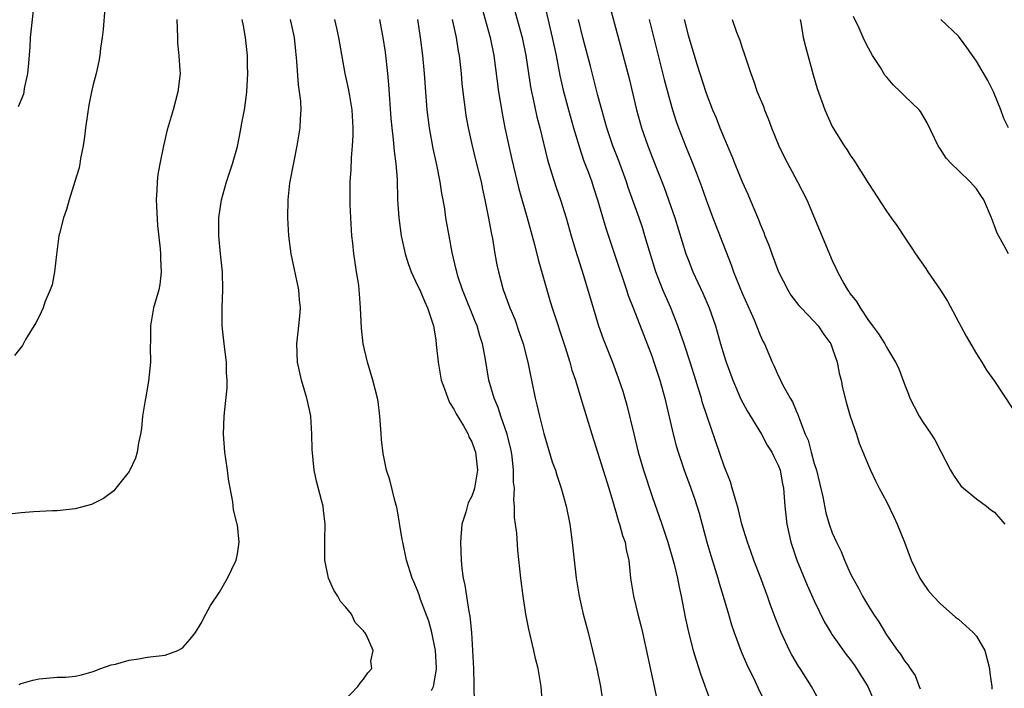
# Model space of a CAD drawing. Units: inches. Extents: x 2625000 to 2628000, y 1479000 to 1482000.
# Drawn here: x 2627315 to 2627424, y 1479309 to 1479383 of the extents above; entities that cross this region are included whole.
import ezdxf

# ---------------------------------------------------------------- set-up
doc = ezdxf.new("R2010")
doc.units = ezdxf.units.IN
doc.header["$MEASUREMENT"] = 0
doc.layers.add('LD26251479_2ft', color=192, linetype='Continuous')

msp = doc.modelspace()

# ---------------------------------------------------------------- linework, layer by layer
at = {"layer": 'LD26251479_2ft'}
for points, elevation in [([(2627316.66, 1479387), (2627316.03, 1479381), (2627315.96, 1479379.96), (2627315.82, 1479378.18), (2627315.7, 1479377), (2627315.36, 1479375.36), (2627315.31, 1479375), (2627315.26, 1479374.74), (2627314.7, 1479373.3)], 11108), ([(2627365.92, 1479385), (2627367.05, 1479381), (2627367.46, 1479379), (2627367.96, 1479375), (2627368.4, 1479372.4), (2627368.69, 1479371), (2627369.46, 1479367.46), (2627370.22, 1479364.22), (2627371.14, 1479361), (2627371.95, 1479358.05), (2627372.38, 1479356.38), (2627373.32, 1479353), (2627373.71, 1479351.71), (2627373.92, 1479351), (2627375.36, 1479346.63), (2627375.87, 1479345), (2627376.11, 1479344.11), (2627376.5, 1479343), (2627377.12, 1479341), (2627378.32, 1479337), (2627380.21, 1479331), (2627380.73, 1479329.27), (2627380.84, 1479328.84), (2627381, 1479328.36), (2627381.3, 1479327.3), (2627381.4, 1479327), (2627381.73, 1479325.73), (2627382.01, 1479325), (2627382.14, 1479324.14), (2627382.42, 1479323), (2627382.59, 1479321.41), (2627382.63, 1479321), (2627382.95, 1479319), (2627383.44, 1479317), (2627383.76, 1479315.76), (2627383.94, 1479315), (2627385.25, 1479309), (2627385.54, 1479307.54)], 11090), ([(2627369.5, 1479385), (2627370.59, 1479381), (2627371.01, 1479379), (2627371.53, 1479375.53), (2627371.63, 1479375), (2627371.82, 1479374.18), (2627372.22, 1479372.22), (2627372.55, 1479371), (2627373.42, 1479367.42), (2627373.87, 1479365.87), (2627374.36, 1479364.36), (2627374.84, 1479363), (2627375.46, 1479361), (2627376.03, 1479359), (2627376.49, 1479357.51), (2627376.72, 1479356.72), (2627377.39, 1479354.61), (2627378.46, 1479351), (2627379.07, 1479349), (2627379.57, 1479347.57), (2627380.6, 1479345), (2627381.26, 1479343.26), (2627381.76, 1479341.76), (2627382.2, 1479340.2), (2627382.97, 1479337.03), (2627383.48, 1479335), (2627384.07, 1479333), (2627385, 1479330.08), (2627386.08, 1479327), (2627386.75, 1479325), (2627387.44, 1479322.56), (2627387.81, 1479321), (2627388, 1479320), (2627388.23, 1479319), (2627388.68, 1479316.68), (2627389.03, 1479315.03), (2627389.58, 1479313), (2627389.9, 1479311.9), (2627390.21, 1479311), (2627390.39, 1479310.39), (2627391.45, 1479307.45)], 11088), ([(2627373.01, 1479385), (2627373.92, 1479381), (2627374.35, 1479379), (2627374.78, 1479376.78), (2627375.15, 1479375.15), (2627375.74, 1479373), (2627376.3, 1479371), (2627376.91, 1479368.91), (2627377.4, 1479367.4), (2627377.91, 1479366.09), (2627378.31, 1479365), (2627378.48, 1479364.48), (2627378.97, 1479363), (2627379.86, 1479359.86), (2627380.86, 1479356.86), (2627382.17, 1479353), (2627382.37, 1479352.37), (2627382.91, 1479351), (2627384.04, 1479348.04), (2627385, 1479345.58), (2627385.21, 1479345), (2627385.65, 1479343.65), (2627385.87, 1479343), (2627386.44, 1479341), (2627387.34, 1479337), (2627387.69, 1479335.69), (2627387.9, 1479335), (2627388.57, 1479333), (2627389.3, 1479331), (2627389.74, 1479329.74), (2627390.23, 1479328.23), (2627391.09, 1479325), (2627391.52, 1479323.52), (2627392.02, 1479321.98), (2627392.32, 1479321), (2627392.46, 1479320.46), (2627392.91, 1479319), (2627393.48, 1479317), (2627393.83, 1479315.83), (2627394.1, 1479315), (2627394.89, 1479312.89), (2627395.5, 1479311.5), (2627396.45, 1479309.55), (2627396.79, 1479308.79), (2627397.45, 1479307.45)], 11086), ([(2627380.18, 1479385), (2627381.62, 1479379.63), (2627382.45, 1479376.45), (2627383.28, 1479373), (2627383.84, 1479371), (2627384.52, 1479369), (2627385, 1479367.72), (2627386.35, 1479364.35), (2627386.84, 1479363), (2627387.52, 1479361), (2627388.77, 1479357), (2627389, 1479356.36), (2627389.53, 1479355), (2627390.63, 1479352.63), (2627391.35, 1479351), (2627392.03, 1479349), (2627392.6, 1479347), (2627393, 1479345.7), (2627393.23, 1479345), (2627393.95, 1479343), (2627394.87, 1479340.87), (2627395.57, 1479339.57), (2627397.16, 1479337), (2627397.79, 1479335.79), (2627398.3, 1479335), (2627398.5, 1479334.5), (2627399, 1479333.57), (2627399.21, 1479333), (2627399.49, 1479331.49), (2627399.6, 1479331), (2627399.75, 1479329), (2627399.96, 1479327), (2627400.39, 1479325), (2627401.05, 1479323), (2627402.22, 1479320.22), (2627403, 1479318.49), (2627404.13, 1479316.13), (2627404.82, 1479315), (2627405, 1479314.74), (2627406.55, 1479312.55), (2627407, 1479311.99), (2627407.41, 1479311.41), (2627407.68, 1479311), (2627408.95, 1479309), (2627409.78, 1479307)], 11082), ([(2627324.28, 1479384.28), (2627324.1, 1479381.9), (2627323.99, 1479381), (2627323.81, 1479379.81), (2627323.73, 1479379), (2627323.63, 1479378.37), (2627323.33, 1479377), (2627323, 1479375.79), (2627322.82, 1479375), (2627322.51, 1479373.49), (2627322.14, 1479371), (2627322.03, 1479369.97), (2627321.88, 1479369), (2627321.6, 1479367.6), (2627321.52, 1479367), (2627321.44, 1479366.56), (2627320.98, 1479365.02), (2627320.34, 1479363), (2627320.06, 1479361.94), (2627319.7, 1479361), (2627319.25, 1479359.25), (2627319.19, 1479359), (2627318.92, 1479356.92), (2627318.7, 1479355), (2627318.44, 1479353.56), (2627318.24, 1479353), (2627317.65, 1479351.65), (2627317.44, 1479351), (2627317, 1479350.05), (2627316.65, 1479349.35), (2627315.51, 1479347.51), (2627315.15, 1479346.85), (2627314.26, 1479345.74)], 11106), ([(2627332.3, 1479383), (2627332.34, 1479381), (2627332.37, 1479380.37), (2627332.52, 1479379), (2627332.63, 1479377.37), (2627332.64, 1479377), (2627332.41, 1479375), (2627331.86, 1479373), (2627331.22, 1479370.78), (2627330.79, 1479369), (2627330.39, 1479367), (2627330.18, 1479365.82), (2627330.1, 1479365), (2627330.07, 1479364.07), (2627330, 1479363), (2627330.14, 1479360.14), (2627330.44, 1479357.56), (2627330.47, 1479357), (2627330.46, 1479356.46), (2627330.55, 1479355), (2627330.38, 1479353.62), (2627330.28, 1479353), (2627329.71, 1479351), (2627329.45, 1479349.45), (2627329.36, 1479349), (2627329.37, 1479347.37), (2627329.34, 1479346.66), (2627329.36, 1479345), (2627329.14, 1479342.86), (2627328.85, 1479341.15), (2627328.76, 1479340.76), (2627328.49, 1479339), (2627328.38, 1479337.62), (2627328.26, 1479337), (2627328.04, 1479336.04), (2627327.89, 1479335), (2627327.68, 1479334.32), (2627327.08, 1479333), (2627327, 1479332.86), (2627325.53, 1479331), (2627325.29, 1479330.71), (2627324.16, 1479329.84), (2627322.82, 1479329.18), (2627321, 1479328.7), (2627320.68, 1479328.68), (2627319, 1479328.5), (2627318.49, 1479328.49), (2627316.39, 1479328.39), (2627315, 1479328.28), (2627313, 1479328.03)], 11104), ([(2627314.79, 1479309.21), (2627315, 1479309.31), (2627316.3, 1479309.7), (2627317, 1479309.85), (2627319, 1479310.01), (2627319.98, 1479310.02), (2627321, 1479310.14), (2627321.72, 1479310.28), (2627323, 1479310.65), (2627323.87, 1479311), (2627325, 1479311.38), (2627325.48, 1479311.48), (2627327, 1479311.93), (2627328.05, 1479312.05), (2627329, 1479312.23), (2627331, 1479312.48), (2627332.39, 1479313), (2627332.8, 1479313.2), (2627333, 1479313.35), (2627333.75, 1479314.25), (2627334.34, 1479315), (2627335, 1479316.03), (2627335.51, 1479317), (2627336.01, 1479317.99), (2627337, 1479319.46), (2627337.9, 1479321), (2627338.86, 1479323), (2627339, 1479323.73), (2627339.19, 1479325), (2627339, 1479326.92), (2627338.99, 1479327), (2627338.58, 1479328.58), (2627338.5, 1479329.5), (2627338, 1479332), (2627337.9, 1479333), (2627337.73, 1479334.27), (2627337.6, 1479335), (2627337.45, 1479337), (2627337.53, 1479339), (2627337.86, 1479342.15), (2627337.87, 1479343), (2627337.81, 1479343.81), (2627337.78, 1479345), (2627337.53, 1479347), (2627337.31, 1479349), (2627337.3, 1479351), (2627337.4, 1479353), (2627337.35, 1479355), (2627337.13, 1479357), (2627336.94, 1479359), (2627336.94, 1479361), (2627337.23, 1479363), (2627337.8, 1479365), (2627338.47, 1479367), (2627339, 1479368.93), (2627339.36, 1479370.64), (2627339.51, 1479371.51), (2627339.79, 1479373), (2627339.95, 1479374.05), (2627340.05, 1479375), (2627340.15, 1479377), (2627340.12, 1479377.88), (2627340.11, 1479379), (2627340.02, 1479380.02), (2627339.9, 1479381), (2627339.68, 1479382.32), (2627339.54, 1479383)], 11102), ([(2627351, 1479307.55), (2627352.36, 1479309), (2627352.63, 1479309.37), (2627353, 1479309.81), (2627353.49, 1479310.51), (2627353.91, 1479311), (2627353.79, 1479311.79), (2627354.06, 1479313), (2627353.33, 1479314.67), (2627353.13, 1479315), (2627353.06, 1479315.06), (2627353, 1479315.16), (2627352.08, 1479316.08), (2627351.66, 1479317), (2627351, 1479317.82), (2627350.43, 1479318.43), (2627350.15, 1479319), (2627349.69, 1479319.69), (2627349.1, 1479321), (2627348.71, 1479323), (2627348.71, 1479325.29), (2627348.74, 1479327), (2627348.56, 1479328.56), (2627348.5, 1479329), (2627348.34, 1479329.66), (2627347.78, 1479331.78), (2627347.53, 1479333), (2627347.28, 1479335.28), (2627347.26, 1479337), (2627347.14, 1479339), (2627347, 1479339.71), (2627346.72, 1479341), (2627346.13, 1479343), (2627345.68, 1479345), (2627345.61, 1479347), (2627345.82, 1479349), (2627345.93, 1479350.07), (2627345.99, 1479351), (2627345.89, 1479351.89), (2627345.81, 1479353), (2627344.97, 1479357), (2627344.71, 1479359), (2627344.58, 1479361), (2627344.62, 1479363), (2627344.83, 1479364.83), (2627345.29, 1479367.29), (2627345.63, 1479369), (2627345.98, 1479371), (2627346, 1479372), (2627346.07, 1479373), (2627346.04, 1479373.96), (2627345.9, 1479375), (2627345.77, 1479375.77), (2627345.61, 1479378.39), (2627345.48, 1479379.48), (2627345.32, 1479381), (2627344.91, 1479383)], 11100), ([(2627360.55, 1479308.55), (2627360.77, 1479309), (2627361.08, 1479310.92), (2627361.08, 1479311.08), (2627360.97, 1479313), (2627360.56, 1479315), (2627360.24, 1479316.24), (2627359.33, 1479318.66), (2627359.18, 1479319.18), (2627359, 1479319.66), (2627358.59, 1479320.59), (2627358.38, 1479321), (2627357.76, 1479323), (2627357.34, 1479325), (2627357.3, 1479325.3), (2627356.72, 1479328.72), (2627356.66, 1479329), (2627356.5, 1479329.5), (2627355.93, 1479331.93), (2627355.54, 1479333), (2627355.16, 1479334.84), (2627355, 1479336.39), (2627354.95, 1479337.05), (2627354.82, 1479339), (2627354.61, 1479340.61), (2627354.54, 1479341), (2627354.03, 1479343), (2627353.43, 1479345), (2627352.95, 1479347), (2627352.76, 1479348.76), (2627352.67, 1479351), (2627352.55, 1479352.55), (2627352.52, 1479353), (2627352.46, 1479353.54), (2627352.23, 1479355), (2627352.05, 1479356.05), (2627351.93, 1479357), (2627351.82, 1479358.18), (2627351.71, 1479359), (2627351.65, 1479359.65), (2627351.57, 1479361), (2627351.53, 1479362.47), (2627351.5, 1479363), (2627351.52, 1479365), (2627351.62, 1479366.38), (2627351.66, 1479367.66), (2627351.79, 1479369), (2627351.86, 1479370.14), (2627351.84, 1479371), (2627351.73, 1479373), (2627351.46, 1479374.54), (2627351.34, 1479375.34), (2627350.97, 1479377), (2627350.37, 1479380.37), (2627350.27, 1479381), (2627350.04, 1479382.04), (2627349.81, 1479383)], 11098), ([(2627354.77, 1479383), (2627355, 1479381.8), (2627355.14, 1479381), (2627355.38, 1479379.38), (2627355.67, 1479377), (2627355.78, 1479375.78), (2627356.03, 1479372.03), (2627356.13, 1479371), (2627356.29, 1479369.71), (2627356.39, 1479368.39), (2627356.58, 1479367), (2627356.71, 1479365.29), (2627356.76, 1479363), (2627356.9, 1479361), (2627357.18, 1479359), (2627357.6, 1479357), (2627357.93, 1479355.93), (2627358.27, 1479355), (2627359, 1479353.5), (2627359.23, 1479353), (2627359.75, 1479351.75), (2627360.11, 1479351), (2627360.65, 1479349.35), (2627360.74, 1479349), (2627361, 1479347.41), (2627361.07, 1479346.93), (2627361.26, 1479345), (2627361.61, 1479343), (2627361.99, 1479342.01), (2627362.33, 1479341), (2627362.52, 1479340.52), (2627363, 1479339.78), (2627363.26, 1479339.26), (2627364.1, 1479337.9), (2627364.59, 1479337), (2627364.69, 1479336.69), (2627365, 1479336.14), (2627365.29, 1479335.29), (2627365.4, 1479335), (2627365.64, 1479333), (2627365.31, 1479331), (2627365.24, 1479330.76), (2627365, 1479330.1), (2627364.62, 1479329.38), (2627364.34, 1479328.34), (2627363.92, 1479327), (2627363.77, 1479325), (2627363.84, 1479323), (2627363.92, 1479322.08), (2627364.04, 1479321), (2627364.22, 1479320.22), (2627364.41, 1479319), (2627364.69, 1479317.31), (2627364.8, 1479316.8), (2627364.98, 1479315), (2627365.1, 1479313), (2627365.19, 1479311), (2627365.22, 1479309.22), (2627365.24, 1479309), (2627365.26, 1479307.26)], 11096), ([(2627372.86, 1479307), (2627372.7, 1479309), (2627372.37, 1479311), (2627372.09, 1479312.09), (2627371.9, 1479313), (2627371.34, 1479315.34), (2627371.01, 1479317), (2627370.69, 1479319), (2627370.43, 1479321), (2627370.13, 1479324.13), (2627369.99, 1479326.01), (2627369.86, 1479327), (2627369.74, 1479327.74), (2627369.75, 1479329), (2627369.66, 1479329.66), (2627369.74, 1479331), (2627369.65, 1479331.65), (2627369.65, 1479333), (2627369.48, 1479334.52), (2627369.41, 1479335), (2627369.34, 1479335.34), (2627368.94, 1479337), (2627368.24, 1479339), (2627367.95, 1479339.95), (2627367.48, 1479341), (2627366.91, 1479343), (2627366.5, 1479345.5), (2627366.21, 1479347), (2627365.89, 1479347.89), (2627365.59, 1479349), (2627365.41, 1479349.41), (2627363.96, 1479353), (2627363.46, 1479354.54), (2627363.33, 1479355), (2627363.28, 1479355.28), (2627362.84, 1479357.16), (2627362.49, 1479359), (2627362.14, 1479361), (2627362, 1479362), (2627361.84, 1479363), (2627361.69, 1479363.69), (2627361.51, 1479365), (2627361.12, 1479366.88), (2627360.71, 1479368.71), (2627360.32, 1479371), (2627360.07, 1479373), (2627359.9, 1479375), (2627359.76, 1479377), (2627359.58, 1479379), (2627359.33, 1479381), (2627359.02, 1479383)], 11094), ([(2627362.83, 1479383), (2627363.28, 1479381), (2627363.5, 1479379.5), (2627363.6, 1479379), (2627363.82, 1479377), (2627363.91, 1479375.91), (2627364.01, 1479375), (2627364.17, 1479373.83), (2627364.27, 1479373), (2627364.36, 1479372.36), (2627364.59, 1479371), (2627365.03, 1479369), (2627365.43, 1479367.43), (2627366.03, 1479365), (2627366.19, 1479364.19), (2627366.46, 1479363), (2627366.84, 1479361.16), (2627367.19, 1479359.19), (2627367.3, 1479358.7), (2627367.57, 1479357), (2627367.79, 1479355.79), (2627367.96, 1479355), (2627368.5, 1479353), (2627368.65, 1479352.65), (2627369.24, 1479351), (2627369.77, 1479349.77), (2627370.28, 1479348.28), (2627370.7, 1479347), (2627371.21, 1479345), (2627371.51, 1479343.51), (2627371.63, 1479343), (2627372.04, 1479341), (2627372.23, 1479340.23), (2627372.51, 1479339), (2627373, 1479337.05), (2627373.94, 1479333.94), (2627374.28, 1479333), (2627374.44, 1479332.44), (2627374.93, 1479331), (2627375.47, 1479329), (2627375.87, 1479327), (2627376.15, 1479325), (2627376.58, 1479321), (2627376.92, 1479319), (2627377.38, 1479317), (2627377.9, 1479315), (2627378.4, 1479313), (2627378.86, 1479311), (2627379.28, 1479309), (2627379.49, 1479307.49)], 11092), ([(2627403.51, 1479307.51), (2627402.7, 1479309), (2627401.43, 1479311), (2627401.26, 1479311.26), (2627400.52, 1479312.52), (2627400.27, 1479313), (2627399.31, 1479315), (2627398.66, 1479316.66), (2627398.11, 1479318.11), (2627397.82, 1479319), (2627397.59, 1479319.59), (2627397.08, 1479321), (2627396.31, 1479323), (2627395.97, 1479323.97), (2627395.59, 1479325), (2627394.98, 1479327), (2627394.6, 1479328.59), (2627394.49, 1479329), (2627394.25, 1479329.75), (2627393.91, 1479331), (2627393.7, 1479331.7), (2627393, 1479333.46), (2627391.07, 1479339.07), (2627390.58, 1479340.58), (2627390.48, 1479341), (2627390.12, 1479342.12), (2627389.87, 1479343), (2627389.22, 1479345), (2627388.55, 1479347), (2627388.17, 1479348.17), (2627387.87, 1479349), (2627387.08, 1479351), (2627386.19, 1479353), (2627385.41, 1479355), (2627384.71, 1479357.29), (2627384.22, 1479359), (2627383.93, 1479359.93), (2627383.56, 1479361), (2627382.37, 1479364.37), (2627382.17, 1479365), (2627381.32, 1479367.32), (2627380.67, 1479369), (2627379.99, 1479371), (2627379.42, 1479373), (2627379, 1479374.59), (2627378.18, 1479377.82), (2627377.34, 1479381), (2627376.86, 1479383)], 11084), ([(2627384.69, 1479383), (2627386.34, 1479376.34), (2627387, 1479373.92), (2627387.27, 1479373), (2627387.69, 1479371.69), (2627387.93, 1479371), (2627388.71, 1479369), (2627389.38, 1479367.38), (2627389.95, 1479365.95), (2627390.49, 1479364.49), (2627391, 1479362.99), (2627391.75, 1479361), (2627393.77, 1479355.77), (2627394.05, 1479355), (2627394.73, 1479353.27), (2627395, 1479352.63), (2627396.33, 1479349.67), (2627396.61, 1479349), (2627397, 1479347.99), (2627397.31, 1479347.31), (2627397.48, 1479347), (2627398.32, 1479345), (2627398.55, 1479344.55), (2627399, 1479343.49), (2627399.18, 1479343.18), (2627399.25, 1479343), (2627399.49, 1479342.51), (2627400.33, 1479341), (2627400.59, 1479340.59), (2627401, 1479339.59), (2627401.19, 1479339.19), (2627401.35, 1479338.65), (2627402, 1479337), (2627402.31, 1479336.31), (2627402.65, 1479335), (2627403, 1479333.75), (2627403.23, 1479333), (2627403.58, 1479331.58), (2627403.96, 1479330.04), (2627404.28, 1479328.28), (2627404.67, 1479327), (2627405, 1479326.04), (2627405.46, 1479325), (2627405.97, 1479323.97), (2627406.37, 1479323), (2627407, 1479321.58), (2627407.29, 1479321), (2627407.91, 1479319.91), (2627408.36, 1479319), (2627409, 1479317.91), (2627409.57, 1479317), (2627410.17, 1479316.17), (2627411, 1479314.74), (2627412.24, 1479313), (2627412.58, 1479312.58), (2627413, 1479311.83), (2627413.39, 1479311.39), (2627413.63, 1479311), (2627414.2, 1479310.2), (2627414.62, 1479309), (2627414.74, 1479308.74)], 11080), ([(2627388.57, 1479383), (2627389, 1479381.27), (2627389.96, 1479378.04), (2627391, 1479374.84), (2627391.71, 1479373), (2627392.1, 1479372.1), (2627392.52, 1479371), (2627393, 1479369.84), (2627393.85, 1479367.85), (2627394.17, 1479367), (2627394.99, 1479364.99), (2627395.62, 1479363.62), (2627395.89, 1479363), (2627396.81, 1479360.81), (2627397, 1479360.29), (2627397.39, 1479359.39), (2627397.52, 1479359), (2627397.95, 1479357.95), (2627398.28, 1479357), (2627399.03, 1479355), (2627400.05, 1479353), (2627400.41, 1479352.41), (2627401.28, 1479351.28), (2627401.53, 1479351), (2627403, 1479349.51), (2627403.45, 1479349), (2627404.07, 1479348.07), (2627404.84, 1479347), (2627405, 1479346.59), (2627405.54, 1479345), (2627405.76, 1479343.76), (2627405.97, 1479343), (2627406.14, 1479342.14), (2627406.54, 1479340.54), (2627406.98, 1479339), (2627407.67, 1479337), (2627408, 1479336), (2627409, 1479333.53), (2627409.23, 1479333), (2627409.8, 1479331.8), (2627410.2, 1479331), (2627411, 1479329.52), (2627411.83, 1479327.83), (2627412.2, 1479327), (2627413, 1479325), (2627413.74, 1479323), (2627414.72, 1479321), (2627415, 1479320.56), (2627415.65, 1479319.65), (2627416.18, 1479319), (2627417, 1479318.16), (2627418.3, 1479317), (2627418.68, 1479316.68), (2627419, 1479316.46), (2627420.63, 1479315), (2627421, 1479314.56), (2627421.91, 1479313), (2627422.45, 1479311), (2627422.48, 1479310.48), (2627422.69, 1479309), (2627422.7, 1479308.7)], 11078), ([(2627393.9, 1479383), (2627394.38, 1479381.62), (2627394.73, 1479380.73), (2627395, 1479379.87), (2627395.24, 1479379.24), (2627395.43, 1479378.57), (2627395.95, 1479377), (2627396.25, 1479376.25), (2627396.67, 1479375), (2627397.36, 1479373.36), (2627397.48, 1479373), (2627397.92, 1479371.92), (2627398.26, 1479371), (2627399.06, 1479369), (2627399.69, 1479367.69), (2627401.15, 1479365), (2627402.16, 1479363), (2627405, 1479356.26), (2627405.41, 1479355.41), (2627405.59, 1479355), (2627406.27, 1479353.73), (2627406.69, 1479353), (2627406.84, 1479352.84), (2627407, 1479352.56), (2627407.7, 1479351.7), (2627408.08, 1479351), (2627409, 1479349.61), (2627409.28, 1479349.28), (2627409.46, 1479349), (2627410.14, 1479348.14), (2627410.82, 1479347), (2627411, 1479346.66), (2627412.02, 1479345), (2627412.35, 1479344.35), (2627413, 1479342.56), (2627413.45, 1479341.45), (2627413.61, 1479341), (2627414.07, 1479340.07), (2627414.64, 1479339), (2627415, 1479338.4), (2627415.98, 1479337), (2627416.37, 1479336.37), (2627417.09, 1479335), (2627418.1, 1479333), (2627418.43, 1479332.43), (2627419.26, 1479331.26), (2627419.54, 1479331), (2627421, 1479329.81), (2627422.1, 1479329), (2627422.58, 1479328.58), (2627423, 1479328.35), (2627424.16, 1479327)], 11076), ([(2627401.42, 1479383), (2627401.54, 1479382.47), (2627401.78, 1479381), (2627402.01, 1479380.01), (2627402.87, 1479376.87), (2627403.34, 1479375.34), (2627404.18, 1479373), (2627405, 1479371.12), (2627405.16, 1479370.84), (2627406.31, 1479369), (2627406.6, 1479368.6), (2627407, 1479367.95), (2627407.39, 1479367.39), (2627409, 1479364.82), (2627411, 1479361.74), (2627411.55, 1479361), (2627412.15, 1479360.15), (2627413, 1479358.84), (2627413.75, 1479357.75), (2627414.23, 1479357), (2627415.36, 1479355.36), (2627415.6, 1479355), (2627417, 1479352.99), (2627417.77, 1479351.77), (2627419, 1479349.47), (2627419.85, 1479347.85), (2627421, 1479345.92), (2627421.58, 1479345), (2627422.11, 1479344.11), (2627423, 1479342.86), (2627425, 1479339.83)], 11074), ([(2627424.55, 1479357), (2627424.04, 1479357.96), (2627423.29, 1479359.29), (2627423, 1479360.13), (2627422.68, 1479361), (2627421.82, 1479363), (2627421.48, 1479363.48), (2627421, 1479364.21), (2627420.29, 1479365), (2627419, 1479366.27), (2627418.21, 1479367), (2627417.63, 1479367.63), (2627417, 1479368.63), (2627416.74, 1479369), (2627415.54, 1479371.54), (2627414.8, 1479372.8), (2627414.64, 1479373), (2627413, 1479374.52), (2627412.57, 1479375), (2627411.76, 1479375.76), (2627411, 1479376.64), (2627410.84, 1479376.84), (2627410.33, 1479377.67), (2627409.47, 1479379), (2627409, 1479379.83), (2627408.6, 1479380.6), (2627408.41, 1479381), (2627407.97, 1479382.03), (2627407.36, 1479383.36)], 11072), ([(2627424.55, 1479371), (2627424.04, 1479372.04), (2627423.7, 1479373), (2627422.88, 1479375), (2627422.24, 1479376.24), (2627421, 1479378.37), (2627419.92, 1479379.92), (2627419.13, 1479381), (2627419, 1479381.16), (2627417.03, 1479383)], 11070)]:
    msp.add_lwpolyline(points, dxfattribs=dict(at, elevation=elevation))

doc.saveas('drawing.dxf')
